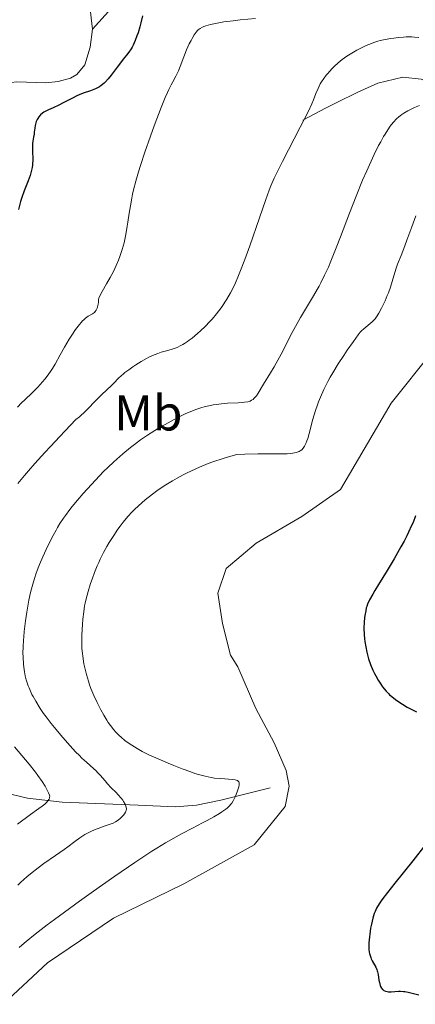
# Model space of a CAD drawing. Units: metres. Extents: x 622261 to 629234, y 4660096 to 4664845.
# Drawn here: x 624631 to 624710, y 4662005 to 4662201 of the extents above; entities that cross this region are included whole.
import ezdxf
from ezdxf.enums import TextEntityAlignment as Align

# ---------------------------------------------------------------- set-up
doc = ezdxf.new("R2010")
doc.units = ezdxf.units.M
doc.header["$MEASUREMENT"] = 0
doc.linetypes.add('DGN Style 3', pattern=[467.51768, 333.9412, -133.57648])
for name, color, linetype, lineweight in [('Entidades rústicas y varios', 7, 'Continuous', 0), ('Hidrografía', 7, 'Continuous', 0), ('Relieve y altimetría', 7, 'Continuous', 0), ('Viales y ferrocarril', 7, 'Continuous', 0)]:
    doc.layers.add(name, color=color, linetype=linetype, lineweight=lineweight)
doc.styles.add('Style-arialn', font='arialn.shx', dxfattribs={"bigfont": 'arialnbig.shx'})

msp = doc.modelspace()

# ---------------------------------------------------------------- linework, layer by layer
at = {"layer": 'Entidades rústicas y varios', "color": 92, "linetype": 'Continuous', "lineweight": 0}
msp.add_polyline3d([(624627.61, 4662004.66, 371.76), (624636.44, 4662012.92, 372.5), (624649.6, 4662021.83, 372.64), (624663.66, 4662028.72, 372.54), (624677.71, 4662036.49, 372.68), (624683.94, 4662044.12, 372.35), (624684.74, 4662048.19, 372.27), (624684.11, 4662051.36, 372.34), (624681.7, 4662056.82, 372.18), (624678.1, 4662063.7, 373.29), (624674.49, 4662072.03, 373.75), (624673, 4662074.32, 373.77), (624671.44, 4662080.66, 373.91), (624670.47, 4662086.72, 374.01), (624672.12, 4662091.67, 374.21), (624678.11, 4662096.69, 374.2), (624687.28, 4662102.06, 373.8), (624695, 4662107.4, 373.62), (624705.12, 4662124.65, 374.43), (624713.34, 4662134.92, 374.47)], dxfattribs=at)
at = {"layer": 'Hidrografía', "color": 142, "linetype": 'DGN Style 3', "lineweight": 13}
for points in [[(624644.83, 4662204.42, 346.9), (624645.41, 4662199.31, 346.65)], [(624649.22, 4662203.51, 347.02), (624645.41, 4662199.31, 346.65)], [(624645.41, 4662199.31, 346.65), (624644.99, 4662195.69, 346.41), (624643.89, 4662192.2, 346.31), (624642.3, 4662190.25, 346.04), (624641.05, 4662189.54, 345.92), (624638.6, 4662188.86, 345.84), (624636.13, 4662188.6, 345.75), (624630.28, 4662188.79, 345.54), (624628.04, 4662188.5, 345.49)], [(624680.96, 4662047.87, 371.05), (624671.05, 4662045.4, 369.71), (624666.2, 4662044.38, 368.79), (624661.92, 4662044.07, 367.92), (624654.58, 4662044.38, 366.53), (624639.35, 4662045.01, 360.75), (624632.43, 4662045.84, 357.97), (624622.6, 4662048.07, 354.26), (624606.79, 4662052.96, 347.8), (624601.72, 4662051.06, 345.68), (624598.73, 4662050.5, 344.48), (624589.47, 4662050.34, 342.92), (624584.85, 4662049.68, 342.53), (624582.46, 4662050.23, 341.61)]]:
    msp.add_polyline3d(points, dxfattribs=at)
at = {"layer": 'Relieve y altimetría', "color": 36, "linetype": 'Continuous', "lineweight": 30, "flags": 128}
for points, elevation in [([(624655.43, 4662201.94), (624655.12, 4662200.56), (624654.91, 4662199.76), (624654.54, 4662198.56), (624654.32, 4662197.94), (624653.95, 4662197.01), (624653.55, 4662196.14), (624653.34, 4662195.74), (624653.13, 4662195.38), (624652.7, 4662194.73), (624652.24, 4662194.13), (624651.58, 4662193.32), (624651.22, 4662192.88), (624650.37, 4662191.73), (624649.17, 4662190.12), (624648.58, 4662189.4), (624648.01, 4662188.79), (624647.73, 4662188.53), (624647.18, 4662188.07), (624646.8, 4662187.82), (624646.55, 4662187.67), (624646.02, 4662187.4), (624645.71, 4662187.26), (624645.05, 4662187.02), (624643.57, 4662186.5), (624642.75, 4662186.17), (624642.31, 4662185.98), (624641.41, 4662185.54), (624639.58, 4662184.58), (624638.72, 4662184.15), (624637.54, 4662183.62), (624636.63, 4662183.22), (624636.23, 4662183.03), (624635.69, 4662182.72), (624635.45, 4662182.55), (624635.03, 4662182.19), (624634.69, 4662181.79), (624634.49, 4662181.5), (624634.38, 4662181.3), (624634.2, 4662180.87), (624634.12, 4662180.62), (624633.99, 4662180.09), (624633.9, 4662179.54), (624633.8, 4662178.77), (624633.75, 4662178.37), (624633.65, 4662177.77), (624633.52, 4662176.93), (624633.47, 4662176.49), (624633.42, 4662175.81), (624633.42, 4662175.45), (624633.44, 4662174.71), (624633.49, 4662173.63), (624633.49, 4662173.06), (624633.46, 4662172.46), (624633.43, 4662172.14), (624633.35, 4662171.66), (624633.24, 4662171.15), (624632.94, 4662170.11), (624632.56, 4662169.05), (624631.76, 4662167.02), (624631.28, 4662165.69), (624631.03, 4662164.88), (624630.89, 4662164.35), (624630.63, 4662163.31)], 350), ([(624709.98, 4662102.13), (624709.49, 4662100.86), (624709.21, 4662100.21), (624708.6, 4662098.87), (624708.25, 4662098.17), (624707.69, 4662097.09), (624707.07, 4662095.95), (624705.71, 4662093.59), (624704.3, 4662091.24), (624702.58, 4662088.43), (624701.88, 4662087.26), (624701.44, 4662086.53), (624700.8, 4662085.37), (624700.4, 4662084.52), (624700.23, 4662084.05), (624700.15, 4662083.77), (624700.02, 4662083.21), (624699.86, 4662082.28), (624699.8, 4662081.77), (624699.73, 4662080.97), (624699.68, 4662079.72), (624699.71, 4662078.47), (624699.78, 4662077.64), (624699.85, 4662077.09), (624700.02, 4662076), (624700.23, 4662074.93), (624700.36, 4662074.41), (624700.57, 4662073.63), (624700.96, 4662072.49), (624701.44, 4662071.38), (624701.78, 4662070.68), (624702.02, 4662070.23), (624702.51, 4662069.39), (624703.05, 4662068.55), (624703.4, 4662068.06), (624704.09, 4662067.18), (624704.56, 4662066.68), (624704.81, 4662066.43), (624705.22, 4662066.07), (624705.98, 4662065.48), (624706.86, 4662064.88), (624707.39, 4662064.55), (624708.34, 4662064), (624710.16, 4662063.03)], 375), ([(624712.04, 4662036.64), (624709.42, 4662033.29), (624705.84, 4662028.84)], 375), ([(624705.84, 4662028.84), (624704.37, 4662026.97), (624703.27, 4662025.51), (624702.84, 4662024.9), (624702.39, 4662024.17), (624702.2, 4662023.84), (624701.89, 4662023.19), (624701.72, 4662022.76), (624701.43, 4662021.85), (624701.16, 4662020.68), (624701, 4662019.83), (624700.83, 4662018.68), (624700.76, 4662018.11), (624700.67, 4662016.91), (624700.65, 4662016.37), (624700.66, 4662015.88), (624700.68, 4662015.58), (624700.74, 4662015.05), (624700.78, 4662014.81), (624700.89, 4662014.37), (624701.02, 4662013.99), (624701.11, 4662013.76), (624701.32, 4662013.34), (624702.06, 4662012.05), (624702.26, 4662011.6), (624702.34, 4662011.36), (624702.41, 4662011.11), (624702.52, 4662010.58), (624702.67, 4662009.5), (624702.75, 4662009.01), (624702.9, 4662008.44), (624702.99, 4662008.2), (624703.17, 4662007.89), (624703.38, 4662007.64), (624703.51, 4662007.53), (624703.64, 4662007.44), (624703.95, 4662007.29), (624704.3, 4662007.2), (624704.56, 4662007.16), (624705.13, 4662007.14), (624705.87, 4662007.2), (624706.59, 4662007.25), (624706.97, 4662007.26), (624707.56, 4662007.24), (624707.87, 4662007.2), (624708.5, 4662007.07), (624709.86, 4662006.72), (624710.61, 4662006.54)], 375)]:
    msp.add_lwpolyline(points, dxfattribs=dict(at, elevation=elevation))
at = {"layer": 'Relieve y altimetría', "color": 36, "linetype": 'Continuous', "lineweight": 0, "flags": 128}
for points, elevation in [([(624677.98, 4662201.42), (624674.97, 4662201.14), (624673.55, 4662200.99), (624671.7, 4662200.74), (624670.65, 4662200.57), (624670.04, 4662200.45), (624669, 4662200.22), (624668.11, 4662199.98), (624667.65, 4662199.81), (624667.39, 4662199.7), (624666.95, 4662199.46), (624666.57, 4662199.17), (624666.4, 4662199.01), (624666.14, 4662198.71), (624665.74, 4662198.14), (624665.33, 4662197.46), (624665.12, 4662197.06), (624664.78, 4662196.38), (624664.24, 4662195.17), (624663.69, 4662193.76), (624662.96, 4662191.84), (624662.61, 4662190.99), (624662.11, 4662189.95), (624661.47, 4662188.79), (624661.14, 4662188.19), (624660.68, 4662187.25), (624660.42, 4662186.68), (624659.98, 4662185.66), (624659.18, 4662183.65), (624657.78, 4662180.01), (624657.02, 4662177.93), (624655.89, 4662174.76), (624655, 4662172.08), (624654.61, 4662170.81), (624654.08, 4662168.97), (624653.63, 4662167.23), (624653.44, 4662166.4), (624653.27, 4662165.58), (624652.99, 4662164.03), (624652.76, 4662162.58), (624652.51, 4662160.81), (624652.39, 4662160), (624652.11, 4662158.34), (624651.89, 4662157.33), (624651.73, 4662156.66), (624651.36, 4662155.34)], 355), ([(624710.63, 4662197.67), (624709.79, 4662197.73), (624709.23, 4662197.75), (624708.14, 4662197.75), (624707.61, 4662197.72), (624706.58, 4662197.64), (624705.62, 4662197.52), (624705.02, 4662197.43), (624703.93, 4662197.24), (624702.92, 4662197.02), (624702.48, 4662196.9), (624701.68, 4662196.66), (624701.17, 4662196.47), (624700.12, 4662196.02), (624698.91, 4662195.43), (624698.26, 4662195.09), (624697.26, 4662194.52), (624696.28, 4662193.91), (624695.81, 4662193.58), (624695.35, 4662193.25), (624694.51, 4662192.57), (624693.74, 4662191.87), (624693.27, 4662191.4), (624692.43, 4662190.47), (624692.15, 4662190.13), (624691.65, 4662189.46), (624691.21, 4662188.8), (624690.95, 4662188.36), (624690.52, 4662187.49), (624690.09, 4662186.43), (624689.59, 4662185.19), (624689.23, 4662184.37), (624688.51, 4662182.82), (624686.94, 4662179.71), (624683.4, 4662172.9), (624682.24, 4662170.6), (624681.76, 4662169.57), (624681.09, 4662168.02), (624680.76, 4662167.19), (624680.05, 4662165.28)], 360), ([(624710.76, 4662184.05), (624709.8, 4662183.67), (624709.27, 4662183.43), (624708.45, 4662183.02), (624707.63, 4662182.54), (624707.25, 4662182.28), (624706.88, 4662182.01), (624706.65, 4662181.81), (624706.21, 4662181.41), (624705.59, 4662180.75), (624705.2, 4662180.28), (624704.94, 4662179.94), (624704.44, 4662179.23), (624703.89, 4662178.35), (624703.6, 4662177.88), (624703.02, 4662176.84), (624702.61, 4662176.07), (624701.74, 4662174.31), (624700.76, 4662172.22), (624700.23, 4662171.05), (624699.41, 4662169.15), (624698.11, 4662166), (624696.78, 4662162.55), (624695, 4662157.87), (624694.15, 4662155.67), (624693.08, 4662153.02), (624692.56, 4662151.83), (624691.81, 4662150.17), (624691.07, 4662148.69), (624690.71, 4662148), (624690.35, 4662147.35), (624689.61, 4662146.1), (624687.98, 4662143.43), (624687.02, 4662141.77), (624685.36, 4662138.73), (624683.1, 4662134.46), (624682.13, 4662132.65), (624681.71, 4662131.9), (624681, 4662130.69), (624679.58, 4662128.44), (624678.52, 4662126.64), (624678.17, 4662126.12), (624678, 4662125.9), (624677.68, 4662125.56), (624677.51, 4662125.41), (624677.23, 4662125.23), (624676.92, 4662125.08), (624676.75, 4662125.01), (624676.47, 4662124.93), (624675.81, 4662124.82), (624675.42, 4662124.77), (624674.53, 4662124.72), (624672.4, 4662124.62), (624671.22, 4662124.53), (624670.12, 4662124.39), (624669.55, 4662124.3), (624668.67, 4662124.13), (624667.75, 4662123.9), (624667.27, 4662123.77), (624666.27, 4662123.44), (624665.75, 4662123.26), (624664.94, 4662122.93), (624664.1, 4662122.56), (624663.52, 4662122.3), (624662.34, 4662121.71), (624660.54, 4662120.75), (624659.37, 4662120.08), (624658.6, 4662119.63), (624657.16, 4662118.74), (624656.42, 4662118.26), (624655.05, 4662117.34), (624653.8, 4662116.43), (624653.01, 4662115.82), (624651.47, 4662114.54), (624649.69, 4662112.94), (624648.48, 4662111.79), (624647.66, 4662110.98), (624646.02, 4662109.29), (624645.2, 4662108.41), (624643.58, 4662106.62), (624642.44, 4662105.3), (624641.39, 4662104.02), (624640.91, 4662103.42), (624640.04, 4662102.26), (624639.64, 4662101.71), (624638.9, 4662100.6), (624638.44, 4662099.85), (624638.14, 4662099.33)], 365), ([(624680.05, 4662165.28), (624678.77, 4662161.63), (624676.84, 4662156.04), (624675.86, 4662153.34), (624675.03, 4662151.14), (624674.61, 4662150.12), (624673.98, 4662148.67), (624673.33, 4662147.3), (624672.99, 4662146.65), (624672.28, 4662145.4), (624671.9, 4662144.8), (624671.31, 4662143.92), (624670.68, 4662143.06), (624670.24, 4662142.5), (624669.32, 4662141.43), (624668.86, 4662140.92), (624667.93, 4662139.96), (624667.01, 4662139.08), (624666.42, 4662138.55), (624665.33, 4662137.63), (624664.78, 4662137.21), (624664.43, 4662136.96), (624663.8, 4662136.54), (624663.51, 4662136.36), (624662.97, 4662136.07), (624662.47, 4662135.83), (624662.15, 4662135.71), (624661.53, 4662135.49), (624660.5, 4662135.19), (624659.14, 4662134.81), (624658.46, 4662134.58), (624657.43, 4662134.17), (624656.71, 4662133.83), (624656.22, 4662133.57), (624655.18, 4662132.98), (624654.06, 4662132.29), (624653.49, 4662131.91), (624652.66, 4662131.33), (624651.89, 4662130.75), (624651.54, 4662130.46), (624651.22, 4662130.19), (624650.65, 4662129.65), (624649.68, 4662128.64), (624649.19, 4662128.14), (624648.38, 4662127.39), (624647.16, 4662126.26), (624646.49, 4662125.6), (624645.79, 4662124.85), (624644.69, 4662123.69), (624644.03, 4662123.03), (624642.83, 4662121.95), (624642.13, 4662121.36), (624638.9, 4662118.01), (624637.03, 4662116.03), (624635.9, 4662114.81), (624633.9, 4662112.61), (624632.61, 4662111.13), (624631.84, 4662110.23), (624630.49, 4662108.6)], 360), ([(624710.05, 4662162.04), (624709.23, 4662159.87), (624708.24, 4662157.19), (624707.82, 4662156.06), (624707.09, 4662154.15), (624706.41, 4662152.41), (624706.12, 4662151.57), (624705.65, 4662150.07), (624704.95, 4662147.81), (624704.56, 4662146.67), (624704.34, 4662146.13), (624703.9, 4662145.09), (624703.46, 4662144.15), (624703.18, 4662143.59), (624702.66, 4662142.64), (624702.18, 4662141.87), (624701.9, 4662141.49), (624701.72, 4662141.28), (624701.32, 4662140.88), (624699.64, 4662139.52), (624699.19, 4662139.1), (624698.95, 4662138.83), (624698.51, 4662138.29), (624697.56, 4662136.99), (624696.33, 4662135.22), (624695.63, 4662134.17), (624694.52, 4662132.47), (624693.44, 4662130.71), (624692.94, 4662129.84), (624692.48, 4662128.99), (624691.67, 4662127.38), (624690.99, 4662125.87), (624690.61, 4662124.92), (624690.38, 4662124.31), (624689.98, 4662123.17), (624689.46, 4662121.44), (624688.72, 4662118.62), (624688.43, 4662117.61), (624688.28, 4662117.16), (624688.04, 4662116.57), (624687.8, 4662116.06), (624687.67, 4662115.84), (624687.54, 4662115.65), (624687.26, 4662115.34), (624686.95, 4662115.11), (624686.71, 4662114.98), (624686.54, 4662114.91), (624686.16, 4662114.79), (624685.48, 4662114.65), (624685.07, 4662114.6), (624684.36, 4662114.55), (624683.01, 4662114.52), (624680.41, 4662114.56), (624678.45, 4662114.55), (624675.86, 4662114.48), (624674.27, 4662114.41), (624672.58, 4662113.95), (624671.51, 4662113.63), (624669.5, 4662112.95), (624668.56, 4662112.6), (624666.8, 4662111.89), (624665.19, 4662111.16), (624664.19, 4662110.67), (624663.56, 4662110.34), (624662.37, 4662109.7), (624661.44, 4662109.16), (624659.76, 4662108.12), (624658.3, 4662107.13), (624657.44, 4662106.5), (624655.96, 4662105.33), (624654.59, 4662104.16), (624653.82, 4662103.44), (624653.34, 4662102.97), (624652.47, 4662102.03), (624651.54, 4662100.9), (624650.93, 4662100.09), (624650.51, 4662099.51), (624649.66, 4662098.24), (624648.76, 4662096.81), (624648.31, 4662096.04), (624647.63, 4662094.82), (624646.98, 4662093.53), (624646.67, 4662092.87), (624646.37, 4662092.2), (624645.82, 4662090.84), (624645.33, 4662089.5), (624645.04, 4662088.65), (624644.56, 4662087.09), (624644.16, 4662085.62), (624643.96, 4662084.75), (624643.85, 4662084.19), (624643.67, 4662083)], 370), ([(624651.36, 4662155.34), (624650.91, 4662153.95), (624650.64, 4662153.22), (624650.18, 4662152.1), (624649.63, 4662150.93), (624649.31, 4662150.32), (624648.97, 4662149.71), (624648.26, 4662148.47), (624647.35, 4662146.92), (624646.99, 4662146.24), (624646.71, 4662145.63), (624646.62, 4662145.37), (624646.6, 4662144.78), (624646.57, 4662144.44), (624646.46, 4662143.87), (624646.38, 4662143.64), (624646.19, 4662143.24), (624645.97, 4662142.94), (624645.8, 4662142.78), (624645.44, 4662142.51), (624644.56, 4662141.99), (624644.05, 4662141.62), (624643.67, 4662141.29), (624643.46, 4662141.09), (624643.14, 4662140.74), (624642.8, 4662140.33), (624642.05, 4662139.34), (624641.28, 4662138.21), (624640.77, 4662137.42), (624639.83, 4662135.86), (624638.96, 4662134.28), (624637.96, 4662132.43), (624637.44, 4662131.56), (624637.17, 4662131.14), (624636.57, 4662130.29), (624635.92, 4662129.46), (624635.46, 4662128.91), (624634.5, 4662127.85), (624633.36, 4662126.71), (624631.9, 4662125.32), (624631.26, 4662124.7), (624630.44, 4662123.86)], 355), ([(624638.14, 4662099.33), (624637.54, 4662098.24), (624636.62, 4662096.42), (624636.16, 4662095.45), (624635.49, 4662093.96), (624634.87, 4662092.48), (624634.58, 4662091.75), (624634.12, 4662090.5), (624633.92, 4662089.88), (624633.63, 4662088.96), (624633.24, 4662087.57), (624633.06, 4662086.85), (624632.73, 4662085.35), (624632.58, 4662084.55), (624632.3, 4662082.91), (624632.05, 4662081.23), (624631.78, 4662079.06), (624631.68, 4662078.04), (624631.63, 4662077.33), (624631.56, 4662076), (624631.54, 4662074.78), (624631.56, 4662074.01), (624631.66, 4662072.51), (624631.77, 4662071.51), (624631.85, 4662071), (624631.99, 4662070.24), (624632.19, 4662069.45), (624632.3, 4662069.06), (624632.58, 4662068.24), (624632.74, 4662067.82), (624633.01, 4662067.18), (624633.33, 4662066.53), (624633.56, 4662066.08), (624634.08, 4662065.16), (624634.99, 4662063.73), (624635.66, 4662062.74), (624636.15, 4662062.07), (624637.19, 4662060.71), (624637.81, 4662059.92), (624639.1, 4662058.36), (624640.4, 4662056.86), (624642.05, 4662055.07), (624642.8, 4662054.31), (624643.3, 4662053.81), (624644.2, 4662052.98), (624645.61, 4662051.76), (624646.19, 4662051.23), (624646.46, 4662050.96), (624646.98, 4662050.4), (624647.94, 4662049.25), (624648.42, 4662048.69), (624649.17, 4662047.9), (624650.13, 4662046.92), (624650.57, 4662046.46), (624651.14, 4662045.8), (624651.46, 4662045.38), (624651.64, 4662045.12), (624651.93, 4662044.62), (624652.12, 4662044.19), (624652.18, 4662043.98), (624652.2, 4662043.68), (624652.15, 4662043.36), (624652.1, 4662043.2), (624652.02, 4662043.04), (624651.82, 4662042.69), (624651.55, 4662042.34), (624651.11, 4662041.88), (624650.87, 4662041.66), (624650.34, 4662041.28), (624650.04, 4662041.1), (624649.53, 4662040.84), (624648.57, 4662040.46), (624647.79, 4662040.2), (624646.58, 4662039.78), (624645.94, 4662039.53), (624644.93, 4662039.09), (624644.43, 4662038.83), (624643.92, 4662038.54), (624642.91, 4662037.88), (624641.88, 4662037.15), (624640.47, 4662036.1), (624639.74, 4662035.57), (624638.04, 4662034.38), (624635.72, 4662032.76), (624634.56, 4662031.92), (624633.05, 4662030.73), (624632.29, 4662030.08), (624631.1, 4662029.02), (624630.48, 4662028.43)], 365), ([(624643.67, 4662083), (624643.51, 4662081.51), (624643.41, 4662080.46), (624643.29, 4662078.4), (624643.27, 4662077.17), (624643.28, 4662076.57), (624643.32, 4662075.66), (624643.41, 4662074.7), (624643.48, 4662074.18), (624643.73, 4662072.65), (624643.9, 4662071.82), (624644.21, 4662070.51), (624644.62, 4662069.13), (624644.86, 4662068.42), (624645.12, 4662067.71), (624645.71, 4662066.29), (624646.36, 4662064.9), (624646.81, 4662064), (624647.11, 4662063.43), (624647.72, 4662062.36), (624648.3, 4662061.39), (624648.59, 4662060.94), (624649.03, 4662060.32), (624649.69, 4662059.47), (624650.03, 4662059.08), (624650.75, 4662058.34), (624651.13, 4662058), (624651.92, 4662057.34), (624652.74, 4662056.74), (624653.29, 4662056.37), (624654.35, 4662055.71), (624655.37, 4662055.13), (624655.91, 4662054.85), (624656.8, 4662054.42), (624658.52, 4662053.64), (624660.53, 4662052.79), (624661.65, 4662052.33), (624663.38, 4662051.64), (624665.07, 4662051.03), (624665.86, 4662050.76), (624666.6, 4662050.53), (624667.94, 4662050.18), (624669.11, 4662049.94), (624669.82, 4662049.83), (624671.09, 4662049.7), (624673.39, 4662049.55), (624673.93, 4662049.47), (624674.15, 4662049.42), (624674.39, 4662049.32), (624674.48, 4662049.26), (624674.59, 4662049.16), (624674.65, 4662049.07), (624674.72, 4662048.88), (624674.75, 4662048.65), (624674.73, 4662048.48), (624674.66, 4662048.06), (624674.49, 4662047.48), (624674.34, 4662047.06), (624673.99, 4662046.18), (624673.53, 4662045.25), (624673.25, 4662044.79), (624673.1, 4662044.58), (624672.84, 4662044.27), (624672.35, 4662043.82), (624672.05, 4662043.59), (624671.28, 4662043.06), (624670.8, 4662042.76), (624669.68, 4662042.1), (624668.37, 4662041.37), (624667.43, 4662040.86), (624665.44, 4662039.82), (624663.33, 4662038.74), (624662.13, 4662038.1), (624659.99, 4662036.88), (624658.28, 4662035.84), (624657.31, 4662035.23), (624655.7, 4662034.18), (624653.9, 4662032.99), (624649.87, 4662030.23), (624645.6, 4662027.22), (624642.81, 4662025.23), (624637.86, 4662021.62), (624636.36, 4662020.5), (624633.96, 4662018.64), (624632.2, 4662017.21), (624631.29, 4662016.44), (624630.78, 4662015.97)], 370), ([(624629.86, 4662056.05), (624632.76, 4662052.57), (624634.01, 4662051.01), (624634.53, 4662050.32), (624635.36, 4662049.14), (624635.96, 4662048.2), (624636.25, 4662047.67), (624636.66, 4662046.84), (624636.83, 4662046.39), (624636.87, 4662046.18), (624636.86, 4662045.97), (624636.84, 4662045.86), (624636.76, 4662045.63), (624636.69, 4662045.51), (624636.55, 4662045.32), (624636.15, 4662044.89), (624635.88, 4662044.64), (624635.36, 4662044.21), (624634.71, 4662043.72), (624633.07, 4662042.55), (624630.42, 4662040.64)], 360)]:
    msp.add_lwpolyline(points, dxfattribs=dict(at, elevation=elevation))
at = {"layer": 'Viales y ferrocarril', "color": 250, "linetype": 'DGN Style 3', "lineweight": 0}
msp.add_polyline3d([(624806.76, 4662142.11, 375.19), (624791.12, 4662151.14, 373.52), (624786.53, 4662153.07, 372.63), (624778.69, 4662155.77, 372.63), (624767.11, 4662158.78, 371.09), (624756.1, 4662159.75, 369.21), (624751.24, 4662160.65, 368.92), (624748.9, 4662161.42, 368.72), (624744.71, 4662163.9, 368.09), (624740.93, 4662167.07, 367.16), (624735.63, 4662172.18, 366), (624728.79, 4662179.41, 365.09), (624725.4, 4662182.16, 364.56), (624715.74, 4662187.48, 363.91), (624711.12, 4662189.35, 363.27), (624707.42, 4662189.71, 362.85), (624702.45, 4662188.5, 362.41), (624698.43, 4662186.7, 361.92), (624694.09, 4662184.59, 361.29), (624692.02, 4662183.53, 360.88), (624687.43, 4662181.13, 359.88)], dxfattribs=at)

# ---------------------------------------------------------------- texts
at = {"layer": 'Entidades rústicas y varios', "color": 92, "linetype": 'Continuous', "lineweight": 0, "style": 'Style-arialn'}
msp.add_text('Mb', height=7, dxfattribs=at).set_placement((624656.58, 4662122.7, 363.58), align=Align.MIDDLE_CENTER)

doc.saveas('drawing.dxf')
